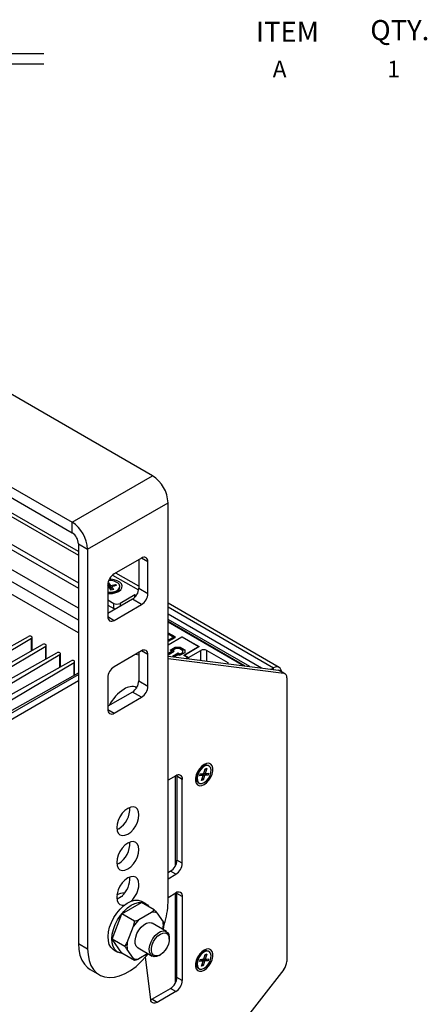
# Model space of a CAD drawing. Extents: x 0.6 to 43.7, y 0.7 to 31.1.
# Drawn here: x 26.1 to 30, y 21.2 to 30.6 of the extents above; entities that cross this region are included whole.
import ezdxf
from ezdxf.enums import TextEntityAlignment as Align

# ---------------------------------------------------------------- set-up
doc = ezdxf.new("R2010")
doc.units = 0
doc.header["$LTSCALE"] = 0.75
doc.header["$MEASUREMENT"] = 0
doc.layers.get('0').update_dxf_attribs({"linetype": 'CONTINUOUS'})
for name, color, linetype in [('7490A1601 - 2700K-19 DEG', 7, 'CONTINUOUS'), ('DIM', 1, 'CONTINUOUS'), ('LIST', 1, 'CONTINUOUS'), ('OBJECT', 7, 'CONTINUOUS')]:
    doc.layers.add(name, color=color, linetype=linetype)
doc.styles.get("Standard").update_dxf_attribs({"font": 'SIMPLEX.shx'})
doc.styles.add('SWISSB', font='swissb.ttf')

msp = doc.modelspace()

# ---------------------------------------------------------------- linework, layer by layer
for p, q in [((27.349, 26.2169), (20.9695, 29.8997)), ((20.2024, 29.4568), (26.5818, 25.7741)), ((20.2024, 29.356), (26.5818, 25.6732)), ((26.6427, 24.8389), (21.0658, 28.0585)), ((26.6427, 24.9527), (21.1992, 28.0951)), ((22.1849, 28.0321), (26.6427, 25.4586)), ((26.6427, 25.4947), (22.2383, 28.0374)), ((26.6427, 24.7182), (21.0089, 27.9705)), ((23.3259, 27.109), (26.6427, 25.1943)), ((23.3259, 27.0584), (26.6427, 25.1436)), ((26.5818, 25.7741), (27.349, 26.2169)), ((26.7301, 25.5173), (27.4972, 25.9602)), ((27.4972, 22.1451), (27.4972, 25.9602)), ((26.5818, 25.6732), (26.5818, 25.7741)), ((26.6427, 25.5677), (26.7301, 25.5173)), ((26.6427, 25.5677), (26.6427, 21.7527)), ((26.7301, 25.5173), (26.7301, 21.7023)), ((27.2445, 25.4318), (26.9827, 25.2807)), ((27.2181, 25.4166), (27.2181, 25.1448)), ((27.3054, 25.3967), (27.2445, 25.4318)), ((27.3054, 25.0944), (27.3054, 25.3967)), ((27.2181, 25.1626), (26.9981, 25.2896)), ((26.9241, 25.1954), (26.9296, 25.1967)), ((26.9296, 25.1967), (26.9486, 25.1698)), ((26.9296, 25.1967), (26.9393, 25.15)), ((26.9685, 25.2705), (27.2164, 25.1275)), ((26.9218, 25.1752), (26.9218, 24.8729)), ((26.9287, 25.1651), (26.9218, 25.1749)), ((26.9218, 25.1635), (26.9287, 25.1651)), ((26.9368, 25.1537), (26.9218, 25.1502)), ((26.9287, 25.1651), (26.9306, 25.1522)), ((26.9557, 25.1268), (26.9368, 25.1537)), ((26.9468, 25.1394), (26.9486, 25.1698)), ((26.9486, 25.1698), (26.9952, 25.1807)), ((26.9566, 25.1583), (26.9524, 25.1314)), ((26.9755, 25.1314), (26.9557, 25.1268)), ((27.0032, 25.1692), (26.9566, 25.1583)), ((26.9566, 25.1583), (26.9755, 25.1314)), ((26.981, 25.1008), (27.0098, 25.1174)), ((26.9952, 25.1807), (26.9818, 25.1642)), ((26.9952, 25.1807), (27.0032, 25.1692)), ((26.9969, 25.1014), (26.9969, 25.11)), ((27.0271, 25.1311), (27.0304, 25.1256)), ((27.0376, 25.1562), (27.0376, 25.1617)), ((27.2181, 25.1448), (27.3054, 25.0944)), ((27.1572, 25.0393), (26.9218, 24.9035)), ((26.9218, 25.0331), (26.9791, 25.0001)), ((27.18, 25.0809), (27.04, 25.0001)), ((27.2445, 24.9889), (27.1572, 25.0393)), ((27.193, 25.0735), (27.18, 25.0809)), ((27.18, 25.0577), (27.18, 25.0809)), ((26.9218, 24.9825), (26.9791, 24.9495)), ((26.9791, 24.9495), (26.9791, 25.0001)), ((26.9827, 24.8378), (27.2445, 24.9889)), ((27.04, 25.0001), (27.04, 24.9717)), ((26.9218, 24.8729), (26.9827, 24.8378)), ((25.3673, 24.2365), (26.1653, 24.685)), ((25.4172, 24.2077), (26.1941, 24.6684)), ((26.1941, 24.5469), (26.1941, 24.6684)), ((26.1998, 24.5502), (26.1998, 24.6766)), ((25.5027, 24.1584), (26.3007, 24.6068)), ((25.5526, 24.1296), (26.3295, 24.5902)), ((26.3295, 24.4688), (26.3295, 24.5902)), ((26.3352, 24.472), (26.3352, 24.5984)), ((27.2445, 24.546), (26.9827, 24.3949)), ((27.2181, 24.5307), (27.2181, 24.259)), ((27.3054, 24.5108), (27.2445, 24.546)), ((25.6381, 24.0802), (26.4361, 24.5287)), ((25.688, 24.0514), (26.4649, 24.5121)), ((25.7735, 24.002), (26.5715, 24.4505)), ((26.4649, 24.3906), (26.4649, 24.5121)), ((26.4706, 24.3938), (26.4706, 24.5203)), ((26.606, 24.3157), (26.606, 24.4421)), ((27.1886, 24.5137), (27.2181, 24.51)), ((27.3054, 24.2085), (27.3054, 24.5108)), ((25.8234, 23.9733), (26.6003, 24.4339)), ((26.6003, 24.3124), (26.6003, 24.4339)), ((25.2882, 23.5403), (26.6427, 24.3223)), ((25.3391, 23.5109), (26.6427, 24.2634)), ((25.9089, 23.9239), (26.6427, 24.3363)), ((26.9218, 24.2894), (26.9218, 23.9871)), ((27.2181, 24.259), (27.3054, 24.2085)), ((28.631, 24.289), (28.631, 21.5825)), ((27.1572, 24.1535), (26.9218, 24.0176)), ((26.9827, 23.952), (27.2445, 24.1031)), ((27.2445, 24.1031), (27.1572, 24.1535)), ((26.9218, 23.9871), (26.9827, 23.952)), ((27.8085, 23.4298), (27.7972, 23.4214)), ((27.8372, 23.4464), (27.8085, 23.4298)), ((27.8244, 23.439), (27.8169, 23.4433)), ((27.8325, 23.443), (27.8274, 23.4523)), ((27.8381, 23.3753), (27.8521, 23.4212)), ((27.866, 23.4223), (27.8502, 23.4148)), ((27.866, 23.4223), (27.852, 23.3764)), ((27.8521, 23.4212), (27.866, 23.4223)), ((27.8895, 23.4483), (27.8847, 23.4511)), ((27.5728, 23.3547), (27.4972, 23.311)), ((27.5693, 22.4964), (27.5693, 23.3526)), ((27.5821, 23.3592), (27.5828, 23.3489)), ((27.6337, 23.3195), (27.5828, 23.3489)), ((27.5828, 23.3489), (27.5828, 22.5484)), ((27.6337, 22.5189), (27.6337, 23.3195)), ((27.7593, 23.3298), (27.7701, 23.3286)), ((27.7626, 23.3493), (27.7701, 23.345)), ((27.7701, 23.3634), (27.7701, 23.3301)), ((27.7994, 23.3532), (27.8054, 23.3727)), ((27.8321, 23.3558), (27.7994, 23.3532)), ((27.8054, 23.3727), (27.8381, 23.3753)), ((27.8106, 23.3731), (27.8321, 23.3558)), ((27.818, 23.3099), (27.8321, 23.3558)), ((27.8319, 23.3111), (27.818, 23.3099)), ((27.846, 23.3569), (27.8203, 23.3739)), ((27.8319, 23.3111), (27.8244, 23.3309)), ((27.846, 23.3569), (27.8319, 23.3111)), ((27.8787, 23.3595), (27.8329, 23.3749)), ((27.8399, 23.3813), (27.852, 23.3764)), ((27.8787, 23.3595), (27.846, 23.3569)), ((27.852, 23.3764), (27.8847, 23.3791)), ((27.8847, 23.3791), (27.8787, 23.3595)), ((27.7898, 23.2867), (27.7946, 23.2839)), ((27.0263, 22.8477), (27.0087, 22.8393)), ((27.0263, 22.5156), (27.0087, 22.5071)), ((27.6337, 22.5189), (27.5828, 22.5484)), ((27.5219, 22.4429), (27.4972, 22.4286)), ((27.4972, 22.3698), (27.5728, 22.4135)), ((27.5728, 22.4135), (27.5219, 22.4429)), ((27.4972, 22.1926), (27.5728, 22.2363)), ((27.5693, 21.378), (27.5693, 22.2342)), ((27.5828, 22.2306), (27.5821, 22.2408)), ((27.6337, 22.2011), (27.5828, 22.2306)), ((27.5828, 21.43), (27.5828, 22.2306)), ((27.6337, 22.2011), (27.6337, 21.4006)), ((27.0563, 22.0361), (27.244, 22.1444)), ((27.366, 22.074), (27.244, 22.1444)), ((27.2836, 22.1338), (27.2471, 22.1549)), ((26.9625, 21.7943), (27.0563, 22.0361)), ((27.1784, 21.9656), (27.0563, 22.0361)), ((27.2177, 21.9808), (27.3398, 22.0513)), ((27.389, 22.0469), (27.45, 21.96)), ((27.1075, 21.7622), (27.1686, 21.9197)), ((27.4814, 21.868), (27.3466, 21.9458)), ((27.45, 21.8945), (27.4474, 21.8876)), ((27.5095, 21.7936), (27.5095, 21.8059)), ((26.6427, 21.7527), (26.7301, 21.7023)), ((27.0845, 21.7238), (26.9625, 21.7943)), ((27.0563, 21.6608), (26.9625, 21.7943)), ((27.211, 21.7109), (27.3458, 21.6331)), ((26.9802, 21.6925), (27.0167, 21.6714)), ((27.1784, 21.5903), (27.0563, 21.6608)), ((27.1686, 21.6098), (27.1075, 21.6967)), ((27.3057, 21.6562), (27.2177, 21.6054)), ((27.3321, 21.2173), (27.2825, 21.6235)), ((27.4136, 21.6398), (27.4242, 21.6459)), ((27.8085, 21.6581), (27.7972, 21.6497)), ((27.8372, 21.6747), (27.8085, 21.6581)), ((27.8244, 21.6673), (27.8169, 21.6716)), ((27.8325, 21.6712), (27.8272, 21.6806)), ((27.8381, 21.6037), (27.8521, 21.6495)), ((27.866, 21.6506), (27.8502, 21.6431)), ((27.866, 21.6506), (27.852, 21.6048)), ((27.8521, 21.6495), (27.866, 21.6506)), ((27.8895, 21.6767), (27.8847, 21.6794)), ((27.7593, 21.5582), (27.7701, 21.557)), ((27.7626, 21.5777), (27.7701, 21.5734)), ((27.7701, 21.5917), (27.7701, 21.5585)), ((27.7994, 21.5815), (27.8054, 21.6011)), ((27.8321, 21.5841), (27.7994, 21.5815)), ((27.8054, 21.6011), (27.8381, 21.6037)), ((27.8106, 21.6015), (27.8321, 21.5841)), ((27.818, 21.5383), (27.8321, 21.5841)), ((27.8319, 21.5394), (27.818, 21.5383)), ((27.846, 21.5853), (27.8203, 21.6022)), ((27.8319, 21.5394), (27.8244, 21.5592)), ((27.846, 21.5853), (27.8319, 21.5394)), ((27.8787, 21.5879), (27.8329, 21.6033)), ((27.8399, 21.6096), (27.852, 21.6048)), ((27.8787, 21.5879), (27.846, 21.5853)), ((27.852, 21.6048), (27.8847, 21.6074)), ((27.8847, 21.6074), (27.8787, 21.5879)), ((26.7551, 21.5043), (26.8424, 21.4539)), ((28.6018, 21.5057), (27.1114, 19.5933)), ((27.6337, 21.4006), (27.5828, 21.43)), ((27.7898, 21.515), (27.7946, 21.5123)), ((27.3415, 21.2204), (27.5219, 21.3245)), ((27.5728, 21.2951), (27.3924, 21.191)), ((27.5728, 21.2951), (27.5219, 21.3245)), ((27.3322, 21.2164), (27.3328, 21.2161)), ((27.3328, 21.2161), (27.3415, 21.2204)), ((27.3924, 21.191), (27.3415, 21.2204))]:
    msp.add_line(p, q)
at = {"flags": 128}
for points in [[(26.9218, 25.0948), (26.9343, 25.0939), (26.9677, 25.0953), (26.9991, 25.102), (27.026, 25.1136), (27.046, 25.1291), (27.0578, 25.1473), (27.0602, 25.1666), (27.053, 25.1855), (27.037, 25.2025), (27.0133, 25.2162), (26.9838, 25.2254), (26.9511, 25.2296), (26.9366, 25.2296)], [(26.9218, 25.1083), (26.94, 25.1069), (26.971, 25.1094), (26.9988, 25.1176), (27.0206, 25.1305), (27.034, 25.1468), (27.0374, 25.1647), (27.0306, 25.1823)], [(26.9218, 25.1027), (26.94, 25.1014), (26.971, 25.1039), (26.9988, 25.112), (27.0206, 25.1249), (27.034, 25.1413), (27.0376, 25.1562)], [(26.9682, 25.0953), (26.9807, 25.1007), (26.981, 25.1008)], [(27.0098, 25.1058), (27.0063, 25.1121), (27.0045, 25.1144)], [(27.0153, 25.1082), (27.0141, 25.112), (27.0108, 25.118)], [(26.9924, 24.9442), (26.9856, 24.9464), (26.9791, 24.9495)], [(26.1941, 24.6684), (26.1984, 24.6722), (26.1998, 24.6767), (26.1983, 24.6811), (26.1939, 24.6849), (26.1874, 24.6874), (26.1796, 24.6883), (26.1719, 24.6875), (26.1653, 24.685)], [(26.3295, 24.5902), (26.3338, 24.594), (26.3352, 24.5985), (26.3337, 24.603), (26.3293, 24.6067), (26.3227, 24.6093), (26.315, 24.6102), (26.3073, 24.6093), (26.3007, 24.6068)], [(26.4649, 24.5121), (26.4692, 24.5159), (26.4706, 24.5204), (26.4691, 24.5248), (26.4647, 24.5286), (26.4581, 24.5311), (26.4504, 24.532), (26.4427, 24.5312), (26.4361, 24.5287)], [(26.6003, 24.4339), (26.6046, 24.4377), (26.606, 24.4422), (26.6045, 24.4466), (26.6001, 24.4504), (26.5935, 24.4529), (26.5858, 24.4539), (26.5781, 24.453), (26.5715, 24.4505)], [(27.1845, 24.2045), (27.1917, 24.1954), (27.195, 24.1905)], [(27.842, 23.4623), (27.8186, 23.4449), (27.797, 23.421), (27.7791, 23.3928), (27.7663, 23.3623), (27.7596, 23.3322), (27.7596, 23.3048), (27.7663, 23.2824), (27.7791, 23.2668), (27.797, 23.2592), (27.8186, 23.2603), (27.842, 23.2699), (27.8655, 23.2874), (27.8871, 23.3112), (27.905, 23.3395), (27.9178, 23.3699), (27.9245, 23.4), (27.9245, 23.4274), (27.9178, 23.4498), (27.905, 23.4655), (27.8871, 23.473), (27.8655, 23.472), (27.842, 23.4623)], [(27.7804, 23.3612), (27.7751, 23.3334), (27.7771, 23.3091), (27.7861, 23.291), (27.8012, 23.281), (27.8207, 23.2803), (27.8425, 23.2889), (27.8643, 23.3058), (27.8836, 23.3293), (27.8985, 23.3568), (27.9072, 23.3852), (27.9089, 23.4116), (27.9033, 23.4331), (27.8911, 23.4473), (27.8736, 23.4528), (27.8526, 23.4488), (27.8305, 23.4358), (27.8097, 23.4154), (27.7923, 23.3895), (27.7804, 23.3612)], [(27.8847, 23.4511), (27.8688, 23.4555), (27.8478, 23.4515), (27.8257, 23.4386), (27.8049, 23.4181), (27.7875, 23.3923), (27.7756, 23.3639)], [(27.8385, 23.4471), (27.8325, 23.4555), (27.8321, 23.4559)], [(27.8499, 23.4602), (27.8502, 23.4596), (27.8527, 23.4532)], [(27.76, 23.3357), (27.7646, 23.3354), (27.7701, 23.3358)], [(27.7719, 23.3133), (27.7701, 23.3129), (27.7645, 23.3123)], [(27.7718, 23.3773), (27.7701, 23.364), (27.7701, 23.3634)], [(27.7756, 23.3639), (27.7703, 23.3361), (27.7723, 23.3118), (27.7813, 23.2938), (27.7898, 23.2867)], [(27.2201, 22.9817), (27.2164, 23.0114), (27.2058, 23.0349), (27.1889, 23.0506), (27.1668, 23.0574), (27.1412, 23.0549), (27.1136, 23.0431), (27.0861, 23.0231), (27.0604, 22.996), (27.0384, 22.9637), (27.0214, 22.9285), (27.0108, 22.8927), (27.0072, 22.8588), (27.0108, 22.8291), (27.0214, 22.8056), (27.0384, 22.7899), (27.0604, 22.7831), (27.0861, 22.7856), (27.1136, 22.7973), (27.1412, 22.8174), (27.1668, 22.8445), (27.1889, 22.8768), (27.2058, 22.912), (27.2164, 22.9478), (27.2201, 22.9817)], [(27.2201, 22.6495), (27.2164, 22.6792), (27.2058, 22.7027), (27.1889, 22.7184), (27.1668, 22.7252), (27.1412, 22.7227), (27.1136, 22.711), (27.0861, 22.6909), (27.0604, 22.6638), (27.0384, 22.6315), (27.0214, 22.5963), (27.0108, 22.5605), (27.0072, 22.5266), (27.0108, 22.4969), (27.0214, 22.4734), (27.0384, 22.4577), (27.0604, 22.4509), (27.0861, 22.4534), (27.1136, 22.4651), (27.1412, 22.4852), (27.1668, 22.5123), (27.1889, 22.5446), (27.2058, 22.5798), (27.2164, 22.6156), (27.2201, 22.6495)], [(27.2201, 22.3173), (27.2164, 22.347), (27.2058, 22.3705), (27.1889, 22.3862), (27.1668, 22.393), (27.1412, 22.3905), (27.1136, 22.3788), (27.0861, 22.3587), (27.0604, 22.3316), (27.0384, 22.2993), (27.0214, 22.2641), (27.0108, 22.2283), (27.0072, 22.1944), (27.0108, 22.1647), (27.0214, 22.1412), (27.0384, 22.1255), (27.0604, 22.1187), (27.0819, 22.1202)], [(26.9802, 21.6925), (26.9742, 21.6962), (26.9527, 21.7169), (26.9369, 21.745), (26.9276, 21.7796), (26.9249, 21.8194), (26.9291, 21.863), (26.9399, 21.9088), (26.9571, 21.9551), (26.9798, 22.0002), (27.0075, 22.0426), (27.0389, 22.0807), (27.0731, 22.1132), (27.1087, 22.1387), (27.1445, 22.1565), (27.1792, 22.1659), (27.2115, 22.1666), (27.2403, 22.1584), (27.2471, 22.1549)], [(27.0592, 21.6591), (27.0374, 21.6627), (27.0108, 21.6751), (26.9892, 21.6958), (26.9735, 21.7239), (26.9641, 21.7585), (26.9614, 21.7983), (26.9656, 21.8419), (26.9765, 21.8877), (26.9936, 21.934), (27.0164, 21.9791), (27.044, 22.0215), (27.0755, 22.0596), (27.1096, 22.0921), (27.1452, 22.1176), (27.181, 22.1354), (27.2157, 22.1448), (27.248, 22.1455), (27.2768, 22.1373), (27.301, 22.1207), (27.3155, 22.1031)], [(27.2111, 21.7114), (27.2087, 21.7123), (27.1936, 21.7283), (27.1849, 21.7516), (27.1831, 21.7807), (27.1884, 21.8133), (27.2004, 21.847), (27.2182, 21.8793), (27.2406, 21.9079), (27.2657, 21.9305), (27.2918, 21.9456), (27.317, 21.952), (27.3393, 21.9492), (27.3459, 21.9448)], [(27.4136, 21.6398), (27.3877, 21.629), (27.3638, 21.6271), (27.3435, 21.6345), (27.3285, 21.6504), (27.3197, 21.6738), (27.3179, 21.7028), (27.3232, 21.7354), (27.3353, 21.7691), (27.3531, 21.8015), (27.3754, 21.83), (27.4005, 21.8527), (27.4266, 21.8678), (27.4518, 21.8741), (27.4741, 21.8713), (27.4919, 21.8596), (27.5039, 21.8398), (27.5093, 21.8133), (27.5095, 21.8059)], [(27.4242, 21.6459), (27.4002, 21.6361), (27.3781, 21.6349), (27.3598, 21.6427), (27.3467, 21.6587), (27.3398, 21.6817), (27.3398, 21.7097), (27.3467, 21.7405), (27.3598, 21.7717), (27.3781, 21.8006), (27.4002, 21.825), (27.4242, 21.8428), (27.4482, 21.8527), (27.4703, 21.8538), (27.4887, 21.846), (27.5018, 21.83), (27.5086, 21.8071), (27.5086, 21.7791), (27.5018, 21.7482), (27.4887, 21.7171), (27.4703, 21.6882), (27.4482, 21.6638), (27.4242, 21.6459)], [(26.6427, 21.7527), (26.6463, 21.6944), (26.657, 21.6414), (26.6745, 21.5946), (26.6986, 21.5548), (26.7288, 21.5228), (26.7551, 21.5043)], [(26.7301, 21.7023), (26.7336, 21.644), (26.7443, 21.591), (26.7618, 21.5441), (26.7859, 21.5044), (26.8161, 21.4724), (26.8518, 21.4489), (26.8924, 21.4341), (26.9372, 21.4286), (26.9852, 21.4322), (27.0356, 21.445), (27.0875, 21.4667), (27.1398, 21.4969), (27.1917, 21.5351), (27.2421, 21.5805), (27.2901, 21.6323), (27.3084, 21.6546)], [(27.842, 21.6907), (27.8186, 21.6732), (27.797, 21.6494), (27.7791, 21.6211), (27.7663, 21.5907), (27.7596, 21.5606), (27.7596, 21.5332), (27.7663, 21.5108), (27.7791, 21.4951), (27.797, 21.4876), (27.8186, 21.4886), (27.842, 21.4983), (27.8655, 21.5157), (27.8871, 21.5395), (27.905, 21.5678), (27.9178, 21.5983), (27.9245, 21.6284), (27.9245, 21.6558), (27.9178, 21.6782), (27.905, 21.6938), (27.8871, 21.7014), (27.8655, 21.7003), (27.842, 21.6907)], [(27.7804, 21.5895), (27.7751, 21.5617), (27.7771, 21.5374), (27.7861, 21.5193), (27.8012, 21.5094), (27.8207, 21.5087), (27.8425, 21.5172), (27.8643, 21.5342), (27.8836, 21.5576), (27.8985, 21.5851), (27.9072, 21.6136), (27.9089, 21.64), (27.9033, 21.6615), (27.8911, 21.6757), (27.8736, 21.6811), (27.8526, 21.6771), (27.8305, 21.6642), (27.8097, 21.6437), (27.7923, 21.6179), (27.7804, 21.5895)], [(27.8847, 21.6794), (27.8688, 21.6839), (27.8478, 21.6799), (27.8257, 21.667), (27.8049, 21.6465), (27.7875, 21.6206), (27.7756, 21.5923)], [(27.8385, 21.6755), (27.8325, 21.6839), (27.8321, 21.6842)], [(27.8499, 21.6886), (27.8502, 21.6879), (27.8527, 21.6816)], [(27.76, 21.5638), (27.7646, 21.5635), (27.7701, 21.5639)], [(27.7719, 21.5417), (27.7701, 21.5413), (27.7645, 21.5406)], [(27.7718, 21.6056), (27.7701, 21.5923), (27.7701, 21.5917)], [(27.7756, 21.5923), (27.7703, 21.5645), (27.7723, 21.5402), (27.7813, 21.5221), (27.7898, 21.515)], [(27.3924, 21.191), (27.3815, 21.1858), (27.371, 21.1831), (27.3611, 21.1829), (27.3523, 21.1852), (27.3447, 21.19), (27.3387, 21.1971), (27.3345, 21.2063), (27.3321, 21.2173)]]:
    msp.add_lwpolyline(points, dxfattribs=at)
for centre, radius, start, end in [((27.1754, 25.9455), 0.3222, 2.60551, 57.39443), ((26.4082, 25.5027), 0.3222, 2.60551, 57.39443), ((26.5105, 25.5617), 0.1323, 2.60532, 57.39453), ((27.2683, 25.4027), 0.0376, 350.78579, 129.20322), ((27.054, 25.1692), 0.1323, 122.60541, 177.39459), ((26.9477, 25.1016), 0.1158, 44.21273, 98.58129), ((26.9902, 25.1442), 0.0439, 304.87245, 354.58456), ((27.0859, 25.1508), 0.1323, 302.6055, 357.39442), ((27.1732, 25.1004), 0.1323, 302.6055, 357.39442), ((27.0095, 25.0588), 0.0662, 242.60988, 297.39028), ((26.959, 24.8669), 0.0376, 170.78623, 309.20348), ((27.2683, 24.5169), 0.0376, 350.78579, 129.20322), ((27.054, 24.2834), 0.1323, 122.60541, 177.39459), ((27.0859, 24.265), 0.1323, 302.6055, 357.3945), ((27.2925, 23.8421), 0.401, 122.37, 152.70401), ((27.1587, 24.0646), 0.1415, 72.75226, 124.83749), ((27.1732, 24.2146), 0.1323, 302.6055, 357.3945), ((26.959, 23.9811), 0.0376, 170.78603, 309.20345), ((27.8506, 23.4196), 0.0407, 63.33846, 117.0351), ((27.5966, 23.3255), 0.0376, 350.78587, 129.20303), ((27.7987, 23.3311), 0.0393, 182.57114, 237.66098), ((26.9092, 23.037), 0.2225, 301.73956, 3.77753), ((26.9092, 22.7048), 0.2225, 301.73956, 3.77753), ((27.4506, 22.5544), 0.1323, 302.60558, 357.39452), ((27.5015, 22.525), 0.1323, 302.60558, 357.39452), ((26.9122, 22.3715), 0.2196, 311.59955, 4.11623), ((26.9866, 22.3284), 0.2337, 312.7835, 357.28302), ((27.0843, 22.0727), 0.1627, 90.35699, 118.76191), ((27.1498, 21.983), 0.2369, 111.24223, 126.50298), ((27.5966, 22.2072), 0.0376, 350.78592, 129.20303), ((26.8076, 22.1572), 0.6897, 341.38239, 358.9943), ((27.3558, 21.9528), 0.0998, 70.58226, 99.19863), ((27.4995, 21.7039), 0.395, 135.51159, 146.89929), ((27.2216, 21.9272), 0.2308, 351.84276, 8.15724), ((27.3359, 21.7295), 0.2307, 171.84232, 188.15768), ((27.8506, 21.6479), 0.0407, 63.33832, 117.0355), ((27.2017, 21.7039), 0.0998, 250.58187, 279.19902), ((27.7986, 21.5594), 0.0392, 182.8465, 237.67777), ((28.4995, 21.5884), 0.1316, 321.04389, 357.41279), ((27.4506, 21.436), 0.1323, 302.60558, 357.39454), ((27.5015, 21.4066), 0.1323, 302.60558, 357.39454)]:
    msp.add_arc(centre, radius, start, end)
for points in [[(27.3398, 22.0513), (27.349, 22.0587), (27.3577, 22.0662), (27.366, 22.074)], [(27.366, 22.074), (27.374, 22.0648), (27.3816, 22.0558), (27.389, 22.0469)], [(27.1686, 21.9197), (27.1722, 21.9348), (27.1755, 21.9501), (27.1784, 21.9656)], [(27.1784, 21.9656), (27.1917, 21.9704), (27.2048, 21.9754), (27.2177, 21.9808)], [(27.45, 21.96), (27.4537, 21.9532), (27.457, 21.9467), (27.4599, 21.9405)], [(27.4599, 21.9405), (27.457, 21.9251), (27.4537, 21.9097), (27.45, 21.8945)], [(27.0845, 21.7238), (27.0925, 21.7363), (27.1001, 21.7491), (27.1075, 21.7622)], [(27.1075, 21.6967), (27.1002, 21.7056), (27.0925, 21.7146), (27.0845, 21.7238)], [(27.1784, 21.5903), (27.1755, 21.5965), (27.1723, 21.603), (27.1686, 21.6098)], [(27.2177, 21.6054), (27.2049, 21.6001), (27.1918, 21.5951), (27.1784, 21.5903)]]:
    msp.add_open_spline(points, degree=3)
at = {"layer": '7490A1601 - 2700K-19 DEG'}
for p, q in [((28.5584, 24.3888), (27.4972, 25.0015)), ((27.4972, 24.9654), (28.505, 24.3836)), ((28.3904, 24.3822), (27.4972, 24.8978)), ((28.2776, 24.3967), (27.4972, 24.8472)), ((28.2219, 24.4082), (27.4972, 24.8266)), ((27.4972, 24.8239), (28.2179, 24.4078)), ((27.4972, 24.7198), (27.561, 24.6829)), ((27.5582, 24.6781), (27.4972, 24.7133)), ((27.4972, 24.7087), (27.5514, 24.6774)), ((27.4972, 24.6051), (27.6301, 24.6818)), ((27.4972, 24.6029), (27.631, 24.6801)), ((27.5514, 24.6774), (27.4972, 24.6461)), ((27.561, 24.6719), (27.4972, 24.635)), ((27.561, 24.6829), (27.561, 24.6757)), ((27.6301, 24.6818), (27.795, 24.5866)), ((27.6301, 24.6796), (27.6301, 24.6818)), ((27.631, 24.6801), (27.7921, 24.5872)), ((27.4972, 24.5232), (27.5332, 24.544)), ((27.4972, 24.5099), (27.5562, 24.544)), ((27.5332, 24.5373), (27.4972, 24.5165)), ((27.5179, 24.5528), (27.5658, 24.5805)), ((27.5332, 24.544), (27.5179, 24.5528)), ((27.5658, 24.5739), (27.5236, 24.5495)), ((27.5332, 24.5373), (27.5332, 24.544)), ((27.5409, 24.5528), (27.5726, 24.5711)), ((27.5562, 24.544), (27.5409, 24.5528)), ((27.5409, 24.5462), (27.5409, 24.5528)), ((27.5505, 24.5407), (27.5409, 24.5462)), ((27.5658, 24.5805), (27.6121, 24.5805)), ((27.5658, 24.5805), (27.5658, 24.5739)), ((27.6121, 24.5739), (27.5658, 24.5739)), ((27.5726, 24.5711), (27.6054, 24.5711)), ((27.6054, 24.5711), (27.6397, 24.5513)), ((27.608, 24.5141), (27.6397, 24.5324)), ((27.6121, 24.5805), (27.656, 24.5552)), ((27.6121, 24.5739), (27.6121, 24.5805)), ((27.656, 24.5486), (27.6121, 24.5739)), ((27.6397, 24.5257), (27.6397, 24.5513)), ((27.6473, 24.5036), (27.7921, 24.5872)), ((27.795, 24.5866), (27.6531, 24.5047)), ((27.656, 24.5552), (27.656, 24.5285)), ((27.6914, 24.4825), (27.8094, 24.5506)), ((27.7921, 24.5872), (27.7921, 24.5849)), ((27.8094, 24.4568), (27.8094, 24.5506)), ((27.8669, 24.5506), (28.0683, 24.4344)), ((27.8669, 24.4494), (27.8669, 24.5506)), ((27.4972, 24.497), (28.5509, 24.3616)), ((27.4972, 24.4741), (28.6018, 24.3322)), ((27.5927, 24.5229), (27.5385, 24.4916)), ((27.5927, 24.5163), (27.5479, 24.4904)), ((27.5927, 24.5097), (27.5573, 24.4892)), ((27.608, 24.5141), (27.5927, 24.5229)), ((27.5927, 24.5163), (27.5927, 24.5229)), ((27.608, 24.5074), (27.5927, 24.5163)), ((27.608, 24.5008), (27.5927, 24.5097)), ((27.656, 24.5285), (27.608, 24.5008)), ((27.6397, 24.5257), (27.608, 24.5074)), ((27.608, 24.5141), (27.608, 24.5074)), ((27.6819, 24.4836), (27.6473, 24.5036)), ((27.6531, 24.5047), (27.6914, 24.4825)), ((27.6531, 24.5002), (27.6531, 24.5047)), ((27.6671, 24.4751), (27.6819, 24.4836)), ((27.6819, 24.4836), (27.6819, 24.4732)), ((27.6914, 24.4825), (27.6914, 24.472)), ((28.0683, 24.4344), (28.0683, 24.4236)), ((28.2179, 24.4078), (28.2227, 24.4037)), ((28.2293, 24.4029), (28.2217, 24.408)), ((28.4822, 24.3704), (28.505, 24.3836)), ((28.505, 24.3675), (28.505, 24.3836)), ((28.6018, 24.3322), (28.5509, 24.3616)), ((28.6131, 24.3284), (28.5622, 24.3578))]:
    msp.add_line(p, q, dxfattribs=at)
at = {"layer": '7490A1601 - 2700K-19 DEG', "flags": 128}
for points in [[(28.5802, 24.3474), (28.579, 24.3561), (28.5747, 24.37), (28.5678, 24.381), (28.5584, 24.3888), (28.5469, 24.3931), (28.5339, 24.3936), (28.5197, 24.3904), (28.505, 24.3836)], [(28.5509, 24.3616), (28.5572, 24.3601), (28.5622, 24.3578)]]:
    msp.add_lwpolyline(points, dxfattribs=at)
at = {"layer": '7490A1601 - 2700K-19 DEG'}
for centre, radius, start, end in [((27.5554, 24.6719), 0.00683, 65.93249, 125.59908), ((27.541, 24.6608), 0.0196, 28.85505, 58.04646), ((27.5589, 24.6774), 0.00592, 290.78234, 69.21766), ((27.8382, 24.4951), 0.0625, 62.60906, 117.39094), ((28.2203, 24.4045), 0.00409, 65.68838, 125.62348), ((28.5932, 24.2949), 0.0382, 351.0518, 76.97296)]:
    msp.add_arc(centre, radius, start, end, dxfattribs=at)
msp.add_open_spline([(27.5629, 24.6735), (27.5628, 24.6737), (27.562, 24.6751), (27.5604, 24.6768), (27.5586, 24.6777), (27.5581, 24.6779)], degree=3, knots=[0, 0, 0, 0, 0.118472, 0.730569, 1, 1, 1, 1], dxfattribs=at)
at = {"layer": 'DIM'}
for p, q in [((21.5984, 30.2472), (26.3106, 30.2472)), ((21.5984, 30.1512), (26.3106, 30.1512))]:
    msp.add_line(p, q, dxfattribs=at)

# ---------------------------------------------------------------- texts
at = {"layer": 'LIST', "style": 'SWISSB'}
for s, p in [('ITEM', (28.3369, 30.3601)), ('QTY.', (29.4276, 30.3758))]:
    msp.add_text(s, height=0.192, dxfattribs=at).set_placement(p)
at = {"layer": 'OBJECT'}
for s, p in [('A', (28.5623, 30.0195)), ('1', (29.6506, 30.0195))]:
    msp.add_text(s, height=0.16, dxfattribs=at).set_placement(p, align=Align.CENTER)

doc.saveas('drawing.dxf')
